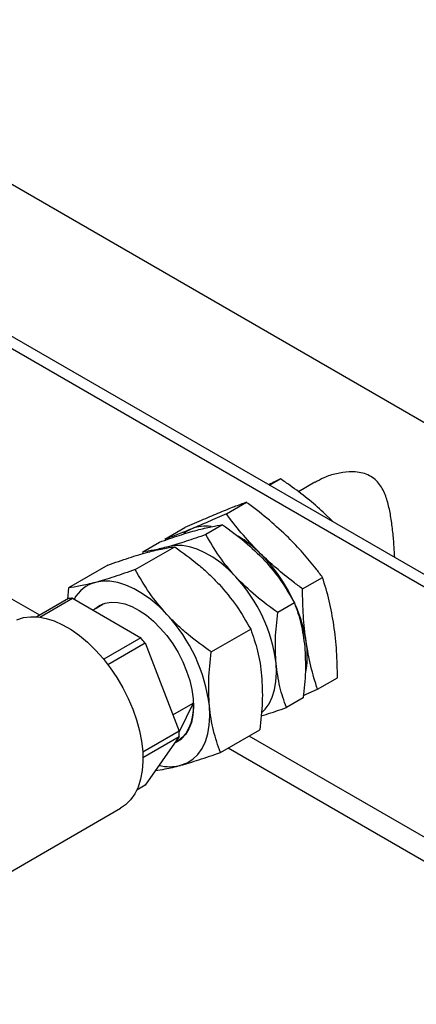
# Model space of a CAD drawing. Units: millimetres. Extents: x 80 to 8320, y 80 to 5860.
# Drawn here: x 6805 to 6912, y 4782 to 5049 of the extents above; entities that cross this region are included whole.
import ezdxf

# ---------------------------------------------------------------- set-up
doc = ezdxf.new("R2010")
doc.units = ezdxf.units.MM
doc.header["$LTSCALE"] = 20

msp = doc.modelspace()

# ---------------------------------------------------------------- linework, layer by layer
at = {"color": 7, "linetype": 'Continuous', "lineweight": 25}
for p, q in [((6984.84, 4857.95), (6593.58, 5083.82)), ((6590.75, 5082.19), (6982.02, 4856.31)), ((7155.62, 4800.47), (6730.65, 5045.8)), ((6872.42, 4922.85), (6875.42, 4924.58)), ((6884.72, 4923.66), (6880.25, 4921.08)), ((6860.74, 4915.11), (6866.15, 4918.23)), ((6889.62, 4912.92), (6886.98, 4915.56)), ((6859.71, 4912.1), (6855.21, 4909.51)), ((6844.12, 4908.26), (6849.53, 4911.38)), ((6838.11, 4904.85), (6842.61, 4907.45)), ((6836.08, 4900.02), (6846.75, 4906.18)), ((6838.11, 4904.85), (6838.07, 4904.33)), ((6828.66, 4901.26), (6817.99, 4895.1)), ((6881.37, 4894.8), (6886.78, 4897.92)), ((6817.99, 4895.1), (6817.72, 4892.03)), ((6817.97, 4892.17), (6809.45, 4887.26)), ((6810.24, 4887.17), (6819.08, 4892.27)), ((6819.08, 4892.27), (6837.6, 4881.58)), ((6827.44, 4890.79), (6826.26, 4890.11)), ((6879.15, 4891.04), (6874.66, 4888.44)), ((6827.13, 4890.54), (6824.61, 4889.08)), ((6856.65, 4877.75), (6867.32, 4883.9)), ((6837.6, 4881.58), (6827.53, 4875.76)), ((6828.62, 4874.38), (6838.71, 4880.2)), ((6838.71, 4880.2), (6847.97, 4856.33)), ((6885.4, 4867.64), (6890.81, 4870.76)), ((6881.55, 4865.95), (6885.4, 4867.64)), ((6881.5, 4865.32), (6877, 4862.73)), ((6846.27, 4860.71), (6851.75, 4863.88)), ((6851.75, 4863.88), (6847.98, 4856.12)), ((6847.97, 4856.33), (6838.1, 4850.63)), ((6859.13, 4850.54), (6869.79, 4856.7)), ((6838.16, 4849.18), (6847.97, 4854.85)), ((6847.97, 4854.85), (6838.71, 4841.67)), ((6847.38, 4853.53), (6848.56, 4854.21)), ((6838.71, 4841.67), (6836.5, 4840.4)), ((6797.63, 4815.53), (6832.12, 4835.45))]:
    msp.add_line(p, q, dxfattribs=at)
at = {"color": 8, "linetype": 'Continuous', "lineweight": 25}
for p, q in [((6810.23, 4887.71), (6802.7, 4892.06)), ((6991.44, 4783.1), (6866.87, 4855.01)), ((6988.62, 4778.2), (6861.21, 4851.75))]:
    msp.add_line(p, q, dxfattribs=at)
at = {"color": 7, "linetype": 'Continuous', "lineweight": 25, "flags": 128}
for points in [[(6851.36, 4911.06), (6849.78, 4910.22), (6849.18, 4909.78)], [(6863.29, 4898.03), (6861.29, 4900.04), (6859.21, 4901.83), (6857.09, 4903.35), (6854.95, 4904.6), (6852.83, 4905.55), (6850.74, 4906.2), (6848.73, 4906.53), (6846.81, 4906.54), (6845.02, 4906.23)], [(6844.63, 4887.88), (6842.51, 4890.01), (6840.31, 4891.9), (6838.07, 4893.51), (6835.8, 4894.83), (6833.56, 4895.84), (6831.35, 4896.53), (6829.22, 4896.88), (6827.2, 4896.89), (6825.3, 4896.56)], [(6824.85, 4889.22), (6825.09, 4889.43), (6826.42, 4890.34), (6827.92, 4890.94), (6829.58, 4891.2), (6831.36, 4891.14), (6833.23, 4890.74), (6835.16, 4890.02), (6837.13, 4888.99), (6839.09, 4887.67), (6841.01, 4886.07), (6842.85, 4884.23), (6844.6, 4882.18), (6846.21, 4879.95), (6847.66, 4877.58), (6848.93, 4875.11), (6849.99, 4872.59), (6850.82, 4870.05), (6851.41, 4867.55), (6851.76, 4865.11), (6851.85, 4862.8), (6851.68, 4860.63), (6851.26, 4858.66), (6850.59, 4856.91), (6849.68, 4855.42), (6848.56, 4854.21), (6847.23, 4853.3), (6846.7, 4853.04)], [(6825.46, 4889.57), (6825.92, 4889.9), (6827.13, 4890.54)], [(6804.01, 4886.46), (6805.8, 4887.04), (6807.74, 4887.29), (6809.79, 4887.23), (6811.94, 4886.84), (6814.16, 4886.13), (6816.41, 4885.12), (6818.69, 4883.81), (6820.94, 4882.21), (6823.16, 4880.36), (6825.31, 4878.27), (6827.36, 4875.96), (6829.3, 4873.47), (6831.09, 4870.83), (6832.72, 4868.06), (6834.16, 4865.2), (6835.4, 4862.29), (6836.43, 4859.36), (6837.22, 4856.44), (6837.78, 4853.58), (6838.09, 4850.8), (6838.15, 4848.14), (6837.97, 4845.64), (6837.53, 4843.32), (6836.85, 4841.2), (6835.94, 4839.33), (6834.81, 4837.71), (6833.46, 4836.38), (6832.12, 4835.45)], [(6870.24, 4861.26), (6871.22, 4862.24), (6872.3, 4863.75), (6873.15, 4865.51), (6873.78, 4867.51), (6874.16, 4869.72), (6874.3, 4872.11), (6874.19, 4874.64)], [(6851.75, 4863.88), (6851.72, 4861.95), (6851.5, 4860.14), (6851.09, 4858.49), (6850.5, 4857), (6849.74, 4855.71), (6848.81, 4854.62), (6847.73, 4853.75), (6846.85, 4853.25)], [(6848.35, 4847.08), (6850.09, 4847.74), (6851.65, 4848.73), (6853.01, 4850.03), (6854.15, 4851.63), (6855.06, 4853.49), (6855.72, 4855.61), (6856.12, 4857.94), (6856.27, 4860.47), (6856.15, 4863.14)]]:
    msp.add_lwpolyline(points, dxfattribs=at)
at = {"color": 7, "linetype": 'Continuous', "lineweight": 25}
for centre, radius, start, end in [((6855.25, 4901.17), 10.63, 82.7502, 111.4719), ((6847.54, 4881.88), 31.75, 45.014, 58.9787), ((6838.39, 4872.72), 44.7, 24.4171, 45.0119), ((6827.88, 4887.29), 9.63, 105.5484, 150.5019), ((6832.75, 4869.57), 41.75, 6.9714, 42.9749), ((6819.52, 4881.1), 11.19, 92.2569, 97.9621), ((6843.12, 4874.43), 39.68, 8.9489, 24.0287), ((6812.32, 4857.78), 44.15, 6.9714, 42.9749), ((6803.15, 4852.75), 44.92, 37.6656, 39.9235), ((6858.66, 4876.61), 24, 348.1943, 9.5723), ((6821.79, 4855.59), 26.19, 358.3824, 1.6176), ((6845.39, 4858.85), 12.14, 256.2099, 284.0691)]:
    msp.add_arc(centre, radius, start, end, dxfattribs=at)
for points, knots in [([(6906.33, 4903.27), (6906.28, 4904.26), (6906.15, 4906.58), (6905.83, 4910.25), (6905.34, 4914.12), (6904.6, 4917.82), (6903.65, 4920.67), (6902.5, 4922.75), (6901.37, 4924.14), (6899.92, 4925.27), (6898.15, 4926.06), (6896.13, 4926.47), (6893.54, 4926.53), (6890.48, 4926.05), (6887.33, 4925.07), (6885.53, 4924.05), (6884.75, 4923.61)], [0, 0, 0, 0, 0.0671698, 0.158025, 0.2514894, 0.3441562, 0.4392786, 0.4896484, 0.5410546, 0.5915434, 0.6439918, 0.6983996, 0.7543661, 0.8417688, 0.9315024, 1, 1, 1, 1]), ([(6875.42, 4924.58), (6874.46, 4924.1), (6873.48, 4923.61), (6872.24, 4922.97), (6872.22, 4922.96)], [0, 0, 0, 0, 0.98816, 1, 1, 1, 1]), ([(6886.98, 4915.56), (6885.56, 4916.81), (6882.71, 4919.32), (6878.76, 4922.27), (6876.28, 4923.98), (6875.42, 4924.58)], [0, 0, 0, 0, 0.393402, 0.789169, 1, 1, 1, 1]), ([(6866.15, 4918.23), (6865.08, 4917.84), (6862.93, 4917.05), (6860.25, 4915.97), (6858.91, 4915.42)], [0, 0, 0, 0, 0.4981128, 1, 1, 1, 1]), ([(6877.53, 4908.69), (6875.84, 4910.27), (6872.46, 4913.45), (6868.49, 4916.51), (6866.35, 4918.08), (6866.15, 4918.23)], [0, 0, 0, 0, 0.472851, 0.9495809, 1, 1, 1, 1]), ([(6858.91, 4915.42), (6857.47, 4914.82), (6854.57, 4913.61), (6851.22, 4912.12), (6849.53, 4911.38)], [0, 0, 0, 0, 0.497781, 1, 1, 1, 1]), ([(6860.74, 4915.11), (6859.07, 4914.37), (6855.71, 4912.88), (6852.82, 4911.67), (6851.36, 4911.06)], [0, 0, 0, 0, 0.498113, 1, 1, 1, 1]), ([(6869.99, 4904.34), (6868.4, 4905.98), (6865.22, 4909.27), (6862.33, 4912.95), (6860.88, 4914.92), (6860.74, 4915.11)], [0, 0, 0, 0, 0.472851, 0.949581, 1, 1, 1, 1]), ([(6852.8, 4910.72), (6854.15, 4911.06), (6856.88, 4911.76), (6858.76, 4911.99), (6859.71, 4912.1)], [0, 0, 0, 0, 0.494511, 1, 1, 1, 1]), ([(6859.71, 4912.1), (6861.75, 4910.66), (6865.86, 4907.74), (6869.32, 4904.27), (6871.07, 4902.52)], [0, 0, 0, 0, 0.495458, 1, 1, 1, 1]), ([(6842.61, 4907.45), (6844.45, 4908.09), (6848.18, 4909.39), (6851.25, 4910.28), (6852.8, 4910.72)], [0, 0, 0, 0, 0.495458, 1, 1, 1, 1]), ([(6851.36, 4911.06), (6850.03, 4910.52), (6847.35, 4909.43), (6845.2, 4908.65), (6844.12, 4908.26)], [0, 0, 0, 0, 0.497781, 1, 1, 1, 1]), ([(6855.21, 4909.51), (6853.37, 4908.86), (6849.64, 4907.57), (6846.57, 4906.68), (6845.02, 4906.23)], [0, 0, 0, 0, 0.495458, 1, 1, 1, 1]), ([(6863.29, 4898.03), (6861.75, 4899.84), (6858.62, 4903.51), (6856.36, 4907.49), (6855.21, 4909.51)], [0, 0, 0, 0, 0.4945107, 1, 1, 1, 1]), ([(6886.78, 4897.92), (6886.2, 4898.7), (6884.51, 4900.95), (6881.52, 4904.59), (6878.86, 4907.32), (6877.53, 4908.69)], [0, 0, 0, 0, 0.210831, 0.604353, 1, 1, 1, 1]), ([(6828.66, 4901.26), (6830.6, 4901.93), (6833.53, 4902.95), (6837.05, 4904.05), (6838.64, 4904.5), (6839.44, 4904.72)], [0, 0, 0, 0, 0.495251, 0.746818, 1, 1, 1, 1]), ([(6845.02, 4906.23), (6843.67, 4905.89), (6840.94, 4905.2), (6839.06, 4904.97), (6838.11, 4904.85)], [0, 0, 0, 0, 0.494511, 1, 1, 1, 1]), ([(6839.44, 4904.72), (6840.87, 4905.09), (6843.76, 4905.82), (6845.75, 4906.06), (6846.75, 4906.18)], [0, 0, 0, 0, 0.494511, 1, 1, 1, 1]), ([(6846.75, 4906.18), (6848.89, 4904.65), (6852.12, 4902.33), (6856.06, 4898.86), (6857.86, 4896.99), (6858.77, 4896.05)], [0, 0, 0, 0, 0.495251, 0.746818, 1, 1, 1, 1]), ([(6881.37, 4894.8), (6880.52, 4895.43), (6878.09, 4897.24), (6874.2, 4900.36), (6871.39, 4903.01), (6869.99, 4904.34)], [0, 0, 0, 0, 0.210831, 0.604353, 1, 1, 1, 1]), ([(6871.07, 4902.52), (6872.62, 4900.71), (6875.75, 4897.04), (6878.01, 4893.05), (6879.15, 4891.04)], [0, 0, 0, 0, 0.494511, 1, 1, 1, 1]), ([(6836.08, 4900.02), (6834.14, 4899.35), (6831.21, 4898.34), (6827.69, 4897.23), (6826.1, 4896.79), (6825.3, 4896.56)], [0, 0, 0, 0, 0.495251, 0.746818, 1, 1, 1, 1]), ([(6844.63, 4887.88), (6842.99, 4889.8), (6839.68, 4893.68), (6837.29, 4897.89), (6836.08, 4900.02)], [0, 0, 0, 0, 0.494511, 1, 1, 1, 1]), ([(6825.3, 4896.56), (6823.87, 4896.2), (6820.99, 4895.47), (6819, 4895.22), (6817.99, 4895.1)], [0, 0, 0, 0, 0.494511, 1, 1, 1, 1]), ([(6858.77, 4896.05), (6860.41, 4894.13), (6863.71, 4890.25), (6866.11, 4886.04), (6867.32, 4883.9)], [0, 0, 0, 0, 0.494511, 1, 1, 1, 1]), ([(6874.66, 4888.44), (6872.62, 4889.89), (6868.51, 4892.81), (6865.04, 4896.28), (6863.29, 4898.03)], [0, 0, 0, 0, 0.495458, 1, 1, 1, 1]), ([(6889.86, 4884.96), (6889.47, 4887.2), (6888.69, 4891.69), (6887.42, 4895.84), (6886.78, 4897.92)], [0, 0, 0, 0, 0.4977806, 1, 1, 1, 1]), ([(6882.32, 4880.6), (6882.04, 4882.9), (6881.47, 4887.52), (6881.4, 4892.36), (6881.37, 4894.8)], [0, 0, 0, 0, 0.497781, 1, 1, 1, 1]), ([(6879.15, 4891.04), (6879.8, 4889.21), (6881.11, 4885.53), (6881.68, 4881.28), (6881.97, 4879.13)], [0, 0, 0, 0, 0.495458, 1, 1, 1, 1]), ([(6874.19, 4874.64), (6874.07, 4876.84), (6873.84, 4881.29), (6874.38, 4886.04), (6874.66, 4888.44)], [0, 0, 0, 0, 0.4945107, 1, 1, 1, 1]), ([(6856.65, 4877.75), (6854.51, 4879.28), (6851.28, 4881.6), (6847.34, 4885.07), (6845.53, 4886.94), (6844.63, 4887.88)], [0, 0, 0, 0, 0.495251, 0.746818, 1, 1, 1, 1]), ([(6867.32, 4883.9), (6867.99, 4881.97), (6869, 4879.05), (6869.9, 4874.75), (6870.16, 4872.46), (6870.29, 4871.31)], [0, 0, 0, 0, 0.495251, 0.746818, 1, 1, 1, 1]), ([(6890.81, 4870.76), (6890.78, 4873.18), (6890.72, 4878.02), (6890.15, 4882.64), (6889.86, 4884.96)], [0, 0, 0, 0, 0.498113, 1, 1, 1, 1]), ([(6885.4, 4867.64), (6884.76, 4869.71), (6883.49, 4873.85), (6882.71, 4878.35), (6882.32, 4880.6)], [0, 0, 0, 0, 0.498113, 1, 1, 1, 1]), ([(6856.15, 4863.14), (6856.03, 4865.47), (6855.79, 4870.18), (6856.36, 4875.21), (6856.65, 4877.75)], [0, 0, 0, 0, 0.494511, 1, 1, 1, 1]), ([(6881.97, 4879.13), (6882.08, 4876.92), (6882.31, 4872.47), (6881.77, 4867.72), (6881.5, 4865.32)], [0, 0, 0, 0, 0.494511, 1, 1, 1, 1]), ([(6877, 4862.73), (6876.35, 4864.55), (6875.04, 4868.23), (6874.47, 4872.49), (6874.19, 4874.64)], [0, 0, 0, 0, 0.495458, 1, 1, 1, 1]), ([(6870.29, 4871.31), (6870.41, 4868.98), (6870.66, 4864.27), (6870.08, 4859.24), (6869.79, 4856.7)], [0, 0, 0, 0, 0.494511, 1, 1, 1, 1]), ([(6859.13, 4850.54), (6858.45, 4852.48), (6857.44, 4855.4), (6856.54, 4859.7), (6856.28, 4861.99), (6856.15, 4863.14)], [0, 0, 0, 0, 0.495251, 0.746818, 1, 1, 1, 1]), ([(6870.12, 4860.45), (6870.58, 4860.58), (6872.62, 4861.18), (6875.09, 4862.05), (6877, 4862.73)], [0, 0, 0, 0, 0.224825, 1, 1, 1, 1]), ([(6848.35, 4847.08), (6849.95, 4847.54), (6853.19, 4848.48), (6857.13, 4849.85), (6859.13, 4850.54)], [0, 0, 0, 0, 0.494511, 1, 1, 1, 1]), ([(6841.54, 4845.7), (6842.38, 4845.81), (6843.73, 4845.98), (6846.1, 4846.49), (6847.6, 4846.88), (6848.35, 4847.08)], [0, 0, 0, 0, 0.4524294, 0.7253387, 1, 1, 1, 1])]:
    msp.add_open_spline(points, degree=3, knots=knots, dxfattribs=at)

doc.saveas('drawing.dxf')
